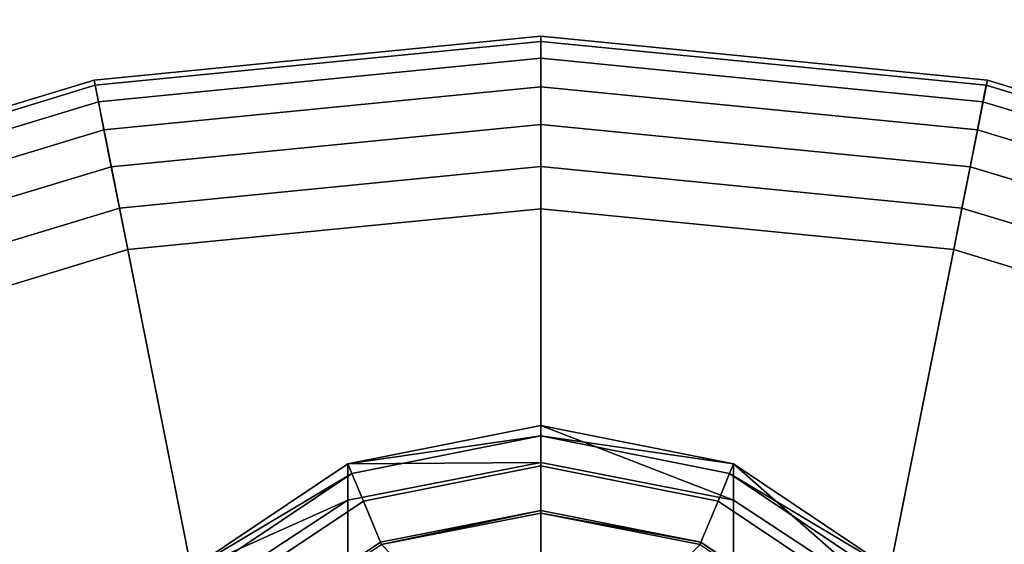
# Model space of a CAD drawing. Extents: x -0.315 to 0.315, y -0.132 to 0.
# Drawn here: x 0.07 to 0.079, y -0.087 to -0.083 of the extents above; entities that cross this region are included whole.
import ezdxf

# ---------------------------------------------------------------- set-up
doc = ezdxf.new("R2010")
doc.units = 0
for name, color, linetype in [('L13_KAPPE_FARBE1', 7, 'CONTINUOUS'), ('L14_HAKEN_FARBE1', 7, 'CONTINUOUS'), ('L3_PLATTE_WEISS', 7, 'CONTINUOUS')]:
    doc.layers.add(name, color=color, linetype=linetype)

msp = doc.modelspace()

# ---------------------------------------------------------------- linework, layer by layer
at = {"layer": 'L13_KAPPE_FARBE1', "color": 95}
for points, invisible_edges in [([(0.075, -0.082786, 0.041984), (0.071098, -0.08317, 0.041984), (0.075, -0.102786, 0.041984), (0.075, -0.082786, 0.041984)], 8), ([(0.071098, -0.08317, 0.041984), (0.075, -0.082786, 0.034284), (0.071098, -0.08317, 0.034284), (0.071098, -0.08317, 0.041984)], 9), ([(0.075, -0.082786, 0.034284), (0.071098, -0.08317, 0.041984), (0.075, -0.082786, 0.041984), (0.075, -0.082786, 0.034284)], 9), ([(0.075, -0.082832, 0.033918), (0.071098, -0.08317, 0.034284), (0.075, -0.082786, 0.034284), (0.075, -0.082832, 0.033918)], 9), ([(0.071098, -0.08317, 0.034284), (0.075, -0.082832, 0.033918), (0.071107, -0.083215, 0.033918), (0.071098, -0.08317, 0.034284)], 9), ([(0.075, -0.082979, 0.03355), (0.071107, -0.083215, 0.033918), (0.075, -0.082832, 0.033918), (0.075, -0.082979, 0.03355)], 9), ([(0.078902, -0.08317, 0.041984), (0.075, -0.082786, 0.041984), (0.075, -0.102786, 0.041984), (0.078902, -0.08317, 0.041984)], 8), ([(0.075, -0.082786, 0.041984), (0.078902, -0.08317, 0.034284), (0.075, -0.082786, 0.034284), (0.075, -0.082786, 0.041984)], 9), ([(0.078902, -0.08317, 0.034284), (0.075, -0.082786, 0.041984), (0.078902, -0.08317, 0.041984), (0.078902, -0.08317, 0.034284)], 9), ([(0.075, -0.082786, 0.034284), (0.078893, -0.083215, 0.033918), (0.075, -0.082832, 0.033918), (0.075, -0.082786, 0.034284)], 9), ([(0.078893, -0.083215, 0.033918), (0.075, -0.082786, 0.034284), (0.078902, -0.08317, 0.034284), (0.078893, -0.083215, 0.033918)], 9), ([(0.075, -0.082832, 0.033918), (0.078864, -0.083359, 0.03355), (0.075, -0.082979, 0.03355), (0.075, -0.082832, 0.033918)], 9), ([(0.078864, -0.083359, 0.03355), (0.075, -0.082832, 0.033918), (0.078893, -0.083215, 0.033918), (0.078864, -0.083359, 0.03355)], 9), ([(0.071107, -0.083215, 0.033918), (0.075, -0.082979, 0.03355), (0.071136, -0.083359, 0.03355), (0.071107, -0.083215, 0.033918)], 9), ([(0.075, -0.083227, 0.033223), (0.071136, -0.083359, 0.03355), (0.075, -0.082979, 0.03355), (0.075, -0.083227, 0.033223)], 9), ([(0.075, -0.082979, 0.03355), (0.078816, -0.083603, 0.033223), (0.075, -0.083227, 0.033223), (0.075, -0.082979, 0.03355)], 9), ([(0.078816, -0.083603, 0.033223), (0.075, -0.082979, 0.03355), (0.078864, -0.083359, 0.03355), (0.078816, -0.083603, 0.033223)], 9), ([(0.075, -0.102786, 0.041984), (0.071098, -0.08317, 0.041984), (0.067346, -0.084308, 0.041984), (0.075, -0.102786, 0.041984)], 8), ([(0.067346, -0.084308, 0.041984), (0.071098, -0.08317, 0.034284), (0.067346, -0.084308, 0.034284), (0.067346, -0.084308, 0.041984)], 9), ([(0.071098, -0.08317, 0.034284), (0.067346, -0.084308, 0.041984), (0.071098, -0.08317, 0.041984), (0.071098, -0.08317, 0.034284)], 9), ([(0.071107, -0.083215, 0.033918), (0.067346, -0.084308, 0.034284), (0.071098, -0.08317, 0.034284), (0.071107, -0.083215, 0.033918)], 9), ([(0.082654, -0.084308, 0.041984), (0.078902, -0.08317, 0.041984), (0.075, -0.102786, 0.041984), (0.082654, -0.084308, 0.041984)], 8), ([(0.078902, -0.08317, 0.034284), (0.082636, -0.084351, 0.033918), (0.078893, -0.083215, 0.033918), (0.078902, -0.08317, 0.034284)], 9), ([(0.078902, -0.08317, 0.041984), (0.082654, -0.084308, 0.034284), (0.078902, -0.08317, 0.034284), (0.078902, -0.08317, 0.041984)], 9), ([(0.082654, -0.084308, 0.034284), (0.078902, -0.08317, 0.041984), (0.082654, -0.084308, 0.041984), (0.082654, -0.084308, 0.034284)], 9), ([(0.082636, -0.084351, 0.033918), (0.078902, -0.08317, 0.034284), (0.082654, -0.084308, 0.034284), (0.082636, -0.084351, 0.033918)], 9), ([(0.067346, -0.084308, 0.034284), (0.071107, -0.083215, 0.033918), (0.067364, -0.084351, 0.033918), (0.067346, -0.084308, 0.034284)], 9), ([(0.071136, -0.083359, 0.03355), (0.067364, -0.084351, 0.033918), (0.071107, -0.083215, 0.033918), (0.071136, -0.083359, 0.03355)], 9), ([(0.071136, -0.083359, 0.03355), (0.075, -0.083227, 0.033223), (0.071184, -0.083603, 0.033223), (0.071136, -0.083359, 0.03355)], 9), ([(0.075, -0.083227, 0.033223), (0.071248, -0.083926, 0.032976), (0.071184, -0.083603, 0.033223), (0.075, -0.083227, 0.033223)], 9), ([(0.071248, -0.083926, 0.032976), (0.075, -0.083227, 0.033223), (0.075, -0.083556, 0.032976), (0.071248, -0.083926, 0.032976)], 9), ([(0.078816, -0.083603, 0.033223), (0.075, -0.083556, 0.032976), (0.075, -0.083227, 0.033223), (0.078816, -0.083603, 0.033223)], 9), ([(0.078893, -0.083215, 0.033918), (0.08258, -0.084486, 0.03355), (0.078864, -0.083359, 0.03355), (0.078893, -0.083215, 0.033918)], 9), ([(0.08258, -0.084486, 0.03355), (0.078893, -0.083215, 0.033918), (0.082636, -0.084351, 0.033918), (0.08258, -0.084486, 0.03355)], 9), ([(0.067364, -0.084351, 0.033918), (0.071136, -0.083359, 0.03355), (0.06742, -0.084486, 0.03355), (0.067364, -0.084351, 0.033918)], 9), ([(0.071184, -0.083603, 0.033223), (0.06742, -0.084486, 0.03355), (0.071136, -0.083359, 0.03355), (0.071184, -0.083603, 0.033223)], 9), ([(0.078864, -0.083359, 0.03355), (0.082485, -0.084716, 0.033223), (0.078816, -0.083603, 0.033223), (0.078864, -0.083359, 0.03355)], 9), ([(0.082485, -0.084716, 0.033223), (0.078864, -0.083359, 0.03355), (0.08258, -0.084486, 0.03355), (0.082485, -0.084716, 0.033223)], 9), ([(0.06742, -0.084486, 0.03355), (0.071184, -0.083603, 0.033223), (0.067515, -0.084716, 0.033223), (0.06742, -0.084486, 0.03355)], 9), ([(0.071184, -0.083603, 0.033223), (0.067641, -0.08502, 0.032976), (0.067515, -0.084716, 0.033223), (0.071184, -0.083603, 0.033223)], 9), ([(0.067641, -0.08502, 0.032976), (0.071184, -0.083603, 0.033223), (0.071248, -0.083926, 0.032976), (0.067641, -0.08502, 0.032976)], 9), ([(0.075, -0.083556, 0.032976), (0.07132, -0.084288, 0.032829), (0.071248, -0.083926, 0.032976), (0.075, -0.083556, 0.032976)], 9), ([(0.07132, -0.084288, 0.032829), (0.075, -0.083556, 0.032976), (0.075, -0.083925, 0.032829), (0.07132, -0.084288, 0.032829)], 9), ([(0.075, -0.083556, 0.032976), (0.078816, -0.083603, 0.033223), (0.078752, -0.083926, 0.032976), (0.075, -0.083556, 0.032976)], 9), ([(0.078752, -0.083926, 0.032976), (0.075, -0.083925, 0.032829), (0.075, -0.083556, 0.032976), (0.078752, -0.083926, 0.032976)], 9), ([(0.078816, -0.083603, 0.033223), (0.082359, -0.08502, 0.032976), (0.078752, -0.083926, 0.032976), (0.078816, -0.083603, 0.033223)], 9), ([(0.082359, -0.08502, 0.032976), (0.078816, -0.083603, 0.033223), (0.082485, -0.084716, 0.033223), (0.082359, -0.08502, 0.032976)], 9), ([(0.071248, -0.083926, 0.032976), (0.067782, -0.085361, 0.032829), (0.067641, -0.08502, 0.032976), (0.071248, -0.083926, 0.032976)], 9), ([(0.067782, -0.085361, 0.032829), (0.071248, -0.083926, 0.032976), (0.07132, -0.084288, 0.032829), (0.067782, -0.085361, 0.032829)], 9), ([(0.075, -0.083925, 0.032829), (0.071392, -0.084649, 0.032784), (0.07132, -0.084288, 0.032829), (0.075, -0.083925, 0.032829)], 9), ([(0.071392, -0.084649, 0.032784), (0.075, -0.083925, 0.032829), (0.075, -0.084293, 0.032784), (0.071392, -0.084649, 0.032784)], 9), ([(0.075, -0.083925, 0.032829), (0.078752, -0.083926, 0.032976), (0.07868, -0.084288, 0.032829), (0.075, -0.083925, 0.032829)], 9), ([(0.07868, -0.084288, 0.032829), (0.075, -0.084293, 0.032784), (0.075, -0.083925, 0.032829), (0.07868, -0.084288, 0.032829)], 9), ([(0.078752, -0.083926, 0.032976), (0.082218, -0.085361, 0.032829), (0.07868, -0.084288, 0.032829), (0.078752, -0.083926, 0.032976)], 9), ([(0.082218, -0.085361, 0.032829), (0.078752, -0.083926, 0.032976), (0.082359, -0.08502, 0.032976), (0.082218, -0.085361, 0.032829)], 9), ([(0.07132, -0.084288, 0.032829), (0.067923, -0.085701, 0.032784), (0.067782, -0.085361, 0.032829), (0.07132, -0.084288, 0.032829)], 9), ([(0.067923, -0.085701, 0.032784), (0.07132, -0.084288, 0.032829), (0.071392, -0.084649, 0.032784), (0.067923, -0.085701, 0.032784)], 9), ([(0.075, -0.084293, 0.032784), (0.075, -0.102786, 0.032784), (0.071392, -0.084649, 0.032784), (0.075, -0.084293, 0.032784)], 8), ([(0.075, -0.084293, 0.032784), (0.07868, -0.084288, 0.032829), (0.078608, -0.084649, 0.032784), (0.075, -0.084293, 0.032784)], 9), ([(0.078608, -0.084649, 0.032784), (0.075, -0.102786, 0.032784), (0.075, -0.084293, 0.032784), (0.078608, -0.084649, 0.032784)], 8), ([(0.07868, -0.084288, 0.032829), (0.082077, -0.085701, 0.032784), (0.078608, -0.084649, 0.032784), (0.07868, -0.084288, 0.032829)], 9), ([(0.082077, -0.085701, 0.032784), (0.07868, -0.084288, 0.032829), (0.082218, -0.085361, 0.032829), (0.082077, -0.085701, 0.032784)], 9), ([(0.075, -0.102786, 0.041984), (0.067346, -0.084308, 0.041984), (0.063889, -0.086157, 0.041984), (0.075, -0.102786, 0.041984)], 8), ([(0.086111, -0.086157, 0.041984), (0.082654, -0.084308, 0.041984), (0.075, -0.102786, 0.041984), (0.086111, -0.086157, 0.041984)], 8), ([(0.075, -0.102786, 0.032784), (0.067923, -0.085701, 0.032784), (0.071392, -0.084649, 0.032784), (0.075, -0.102786, 0.032784)], 8), ([(0.082077, -0.085701, 0.032784), (0.075, -0.102786, 0.032784), (0.078608, -0.084649, 0.032784), (0.082077, -0.085701, 0.032784)], 8), ([(0.075, -0.102786, 0.032784), (0.064726, -0.08741, 0.032784), (0.067923, -0.085701, 0.032784), (0.075, -0.102786, 0.032784)], 8), ([(0.085274, -0.08741, 0.032784), (0.075, -0.102786, 0.032784), (0.082077, -0.085701, 0.032784), (0.085274, -0.08741, 0.032784)], 8), ([(0.075, -0.102786, 0.041984), (0.063889, -0.086157, 0.041984), (0.060858, -0.088644, 0.041984), (0.075, -0.102786, 0.041984)], 8), ([(0.089142, -0.088644, 0.041984), (0.086111, -0.086157, 0.041984), (0.075, -0.102786, 0.041984), (0.089142, -0.088644, 0.041984)], 8)]:
    msp.add_3dface(points, dxfattribs=dict(at, invisible_edges=invisible_edges))
at = {"layer": 'L14_HAKEN_FARBE1', "color": 95}
for points, invisible_edges in [([(0.075, -0.086277, 0.018619), (0.075, -0.086186, 0.01816), (0.073316, -0.086521, 0.01816), (0.075, -0.086277, 0.018619)], 8), ([(0.073316, -0.086521, 0.01816), (0.075, -0.086186, 0.0168), (0.073316, -0.086521, 0.0168), (0.073316, -0.086521, 0.01816)], 8), ([(0.075, -0.086186, 0.01816), (0.075, -0.086186, 0.0168), (0.073316, -0.086521, 0.01816), (0.075, -0.086186, 0.01816)], 8), ([(0.075, -0.086186, 0.0168), (0.075, -0.086509, 0.013523), (0.073316, -0.086521, 0.0168), (0.075, -0.086186, 0.0168)], 8), ([(0.075, -0.086277, 0.018619), (0.076684, -0.086521, 0.01816), (0.075, -0.086186, 0.01816), (0.075, -0.086277, 0.018619)], 8), ([(0.076684, -0.086521, 0.01816), (0.076684, -0.086521, 0.0168), (0.075, -0.086186, 0.01816), (0.076684, -0.086521, 0.01816)], 8), ([(0.075, -0.086186, 0.01816), (0.076684, -0.086521, 0.0168), (0.075, -0.086186, 0.0168), (0.075, -0.086186, 0.01816)], 8), ([(0.076684, -0.086521, 0.0168), (0.076684, -0.086837, 0.013588), (0.075, -0.086186, 0.0168), (0.076684, -0.086521, 0.0168)], 8), ([(0.075, -0.086186, 0.0168), (0.076684, -0.086837, 0.013588), (0.075, -0.086509, 0.013523), (0.075, -0.086186, 0.0168)], 8), ([(0.075, -0.086277, 0.018619), (0.073316, -0.086521, 0.01816), (0.073351, -0.086605, 0.018619), (0.075, -0.086277, 0.018619)], 8), ([(0.073451, -0.086846, 0.019009), (0.075, -0.086277, 0.018619), (0.073351, -0.086605, 0.018619), (0.073451, -0.086846, 0.019009)], 9), ([(0.075, -0.086277, 0.018619), (0.073451, -0.086846, 0.019009), (0.075, -0.086537, 0.019009), (0.075, -0.086277, 0.018619)], 9), ([(0.075, -0.086537, 0.019009), (0.076649, -0.086605, 0.018619), (0.075, -0.086277, 0.018619), (0.075, -0.086537, 0.019009)], 9), ([(0.076649, -0.086605, 0.018619), (0.076684, -0.086521, 0.01816), (0.075, -0.086277, 0.018619), (0.076649, -0.086605, 0.018619)], 8), ([(0.073351, -0.086605, 0.018619), (0.073316, -0.086521, 0.01816), (0.071889, -0.087475, 0.01816), (0.073351, -0.086605, 0.018619)], 8), ([(0.073316, -0.086521, 0.01816), (0.073316, -0.086521, 0.0168), (0.071889, -0.087475, 0.01816), (0.073316, -0.086521, 0.01816)], 8), ([(0.071889, -0.087475, 0.01816), (0.073316, -0.086521, 0.0168), (0.071889, -0.087475, 0.0168), (0.071889, -0.087475, 0.01816)], 8), ([(0.073316, -0.086521, 0.0168), (0.073316, -0.086837, 0.013588), (0.071889, -0.087475, 0.0168), (0.073316, -0.086521, 0.0168)], 8), ([(0.073316, -0.087774, 0.010499), (0.075, -0.086509, 0.013523), (0.075, -0.087465, 0.010371), (0.073316, -0.087774, 0.010499)], 9), ([(0.075, -0.086509, 0.013523), (0.073316, -0.087774, 0.010499), (0.073316, -0.086837, 0.013588), (0.075, -0.086509, 0.013523)], 9), ([(0.073316, -0.086521, 0.0168), (0.075, -0.086509, 0.013523), (0.073316, -0.086837, 0.013588), (0.073316, -0.086521, 0.0168)], 8), ([(0.075, -0.086509, 0.013523), (0.076684, -0.087774, 0.010499), (0.075, -0.087465, 0.010371), (0.075, -0.086509, 0.013523)], 9), ([(0.076684, -0.087774, 0.010499), (0.075, -0.086509, 0.013523), (0.076684, -0.086837, 0.013588), (0.076684, -0.087774, 0.010499)], 9), ([(0.076649, -0.086605, 0.018619), (0.078111, -0.087475, 0.01816), (0.076684, -0.086521, 0.01816), (0.076649, -0.086605, 0.018619)], 8), ([(0.076684, -0.086521, 0.01816), (0.078111, -0.087475, 0.0168), (0.076684, -0.086521, 0.0168), (0.076684, -0.086521, 0.01816)], 8), ([(0.078111, -0.087475, 0.01816), (0.078111, -0.087475, 0.0168), (0.076684, -0.086521, 0.01816), (0.078111, -0.087475, 0.01816)], 8), ([(0.078111, -0.087475, 0.0168), (0.078111, -0.087773, 0.013774), (0.076684, -0.086521, 0.0168), (0.078111, -0.087475, 0.0168)], 8), ([(0.076684, -0.086521, 0.0168), (0.078111, -0.087773, 0.013774), (0.076684, -0.086837, 0.013588), (0.076684, -0.086521, 0.0168)], 8), ([(0.073351, -0.086605, 0.018619), (0.071889, -0.087475, 0.01816), (0.071953, -0.087539, 0.018619), (0.073351, -0.086605, 0.018619)], 8), ([(0.072137, -0.087723, 0.019009), (0.073351, -0.086605, 0.018619), (0.071953, -0.087539, 0.018619), (0.072137, -0.087723, 0.019009)], 9), ([(0.073351, -0.086605, 0.018619), (0.072137, -0.087723, 0.019009), (0.073451, -0.086846, 0.019009), (0.073351, -0.086605, 0.018619)], 9), ([(0.0736, -0.087205, 0.019269), (0.075, -0.086537, 0.019009), (0.073451, -0.086846, 0.019009), (0.0736, -0.087205, 0.019269)], 9), ([(0.075, -0.086537, 0.019009), (0.0736, -0.087205, 0.019269), (0.075, -0.086927, 0.019269), (0.075, -0.086537, 0.019009)], 9), ([(0.0764, -0.087205, 0.019269), (0.075, -0.086537, 0.019009), (0.075, -0.086927, 0.019269), (0.0764, -0.087205, 0.019269)], 9), ([(0.075, -0.086537, 0.019009), (0.0764, -0.087205, 0.019269), (0.076549, -0.086846, 0.019009), (0.075, -0.086537, 0.019009)], 9), ([(0.076649, -0.086605, 0.018619), (0.075, -0.086537, 0.019009), (0.076549, -0.086846, 0.019009), (0.076649, -0.086605, 0.018619)], 9), ([(0.076549, -0.086846, 0.019009), (0.078047, -0.087539, 0.018619), (0.076649, -0.086605, 0.018619), (0.076549, -0.086846, 0.019009)], 9), ([(0.078047, -0.087539, 0.018619), (0.078111, -0.087475, 0.01816), (0.076649, -0.086605, 0.018619), (0.078047, -0.087539, 0.018619)], 8), ([(0.071889, -0.088655, 0.010864), (0.073316, -0.086837, 0.013588), (0.073316, -0.087774, 0.010499), (0.071889, -0.088655, 0.010864)], 9), ([(0.073316, -0.086837, 0.013588), (0.071889, -0.088655, 0.010864), (0.071889, -0.087773, 0.013774), (0.073316, -0.086837, 0.013588)], 9), ([(0.071889, -0.087475, 0.0168), (0.073316, -0.086837, 0.013588), (0.071889, -0.087773, 0.013774), (0.071889, -0.087475, 0.0168)], 8), ([(0.072413, -0.087999, 0.019269), (0.073451, -0.086846, 0.019009), (0.072137, -0.087723, 0.019009), (0.072413, -0.087999, 0.019269)], 9), ([(0.073451, -0.086846, 0.019009), (0.072413, -0.087999, 0.019269), (0.0736, -0.087205, 0.019269), (0.073451, -0.086846, 0.019009)], 9), ([(0.077587, -0.087999, 0.019269), (0.076549, -0.086846, 0.019009), (0.0764, -0.087205, 0.019269), (0.077587, -0.087999, 0.019269)], 9), ([(0.076549, -0.086846, 0.019009), (0.077587, -0.087999, 0.019269), (0.077863, -0.087723, 0.019009), (0.076549, -0.086846, 0.019009)], 9), ([(0.078047, -0.087539, 0.018619), (0.076549, -0.086846, 0.019009), (0.077863, -0.087723, 0.019009), (0.078047, -0.087539, 0.018619)], 9), ([(0.076684, -0.086837, 0.013588), (0.078111, -0.088655, 0.010864), (0.076684, -0.087774, 0.010499), (0.076684, -0.086837, 0.013588)], 9), ([(0.078111, -0.088655, 0.010864), (0.076684, -0.086837, 0.013588), (0.078111, -0.087773, 0.013774), (0.078111, -0.088655, 0.010864)], 9), ([(0.075, -0.086927, 0.019269), (0.0736, -0.087205, 0.019269), (0.073608, -0.087226, 0.019278), (0.075, -0.086927, 0.019269)], 8), ([(0.075, -0.086927, 0.019269), (0.073608, -0.087226, 0.019278), (0.075, -0.08695, 0.019278), (0.075, -0.086927, 0.019269)], 8), ([(0.075, -0.08695, 0.019278), (0.073608, -0.087226, 0.019278), (0.075, -0.088635, 0.01977), (0.075, -0.08695, 0.019278)], 8), ([(0.0764, -0.087205, 0.019269), (0.075, -0.086927, 0.019269), (0.075, -0.08695, 0.019278), (0.0764, -0.087205, 0.019269)], 8), ([(0.076392, -0.087226, 0.019278), (0.075, -0.08695, 0.019278), (0.075, -0.088635, 0.01977), (0.076392, -0.087226, 0.019278)], 8), ([(0.0764, -0.087205, 0.019269), (0.075, -0.08695, 0.019278), (0.076392, -0.087226, 0.019278), (0.0764, -0.087205, 0.019269)], 8), ([(0.073608, -0.087226, 0.019278), (0.0736, -0.087205, 0.019269), (0.072413, -0.087999, 0.019269), (0.073608, -0.087226, 0.019278)], 8), ([(0.077571, -0.088015, 0.019278), (0.0764, -0.087205, 0.019269), (0.076392, -0.087226, 0.019278), (0.077571, -0.088015, 0.019278)], 8), ([(0.077587, -0.087999, 0.019269), (0.0764, -0.087205, 0.019269), (0.077571, -0.088015, 0.019278), (0.077587, -0.087999, 0.019269)], 8)]:
    msp.add_3dface(points, dxfattribs=dict(at, invisible_edges=invisible_edges))
at = {"layer": 'L3_PLATTE_WEISS', "color": 8}
for points, invisible_edges in [([(0.285, -0.123, 0.049984), (0.079834, -0.079326, 0.049984), (0.075, -0.07975, 0.049984), (0.285, -0.123, 0.049984)], 8), ([(-0.075, -0.07975, 0.049984), (0.285, -0.123, 0.049984), (0.070894, -0.079445, 0.049984), (-0.075, -0.07975, 0.049984)], 9), ([(0.285, -0.123, 0.049984), (0.075, -0.07975, 0.049984), (0.070894, -0.079445, 0.049984), (0.285, -0.123, 0.049984)], 8), ([(-0.075, -0.07975, 0.041984), (0.285, -0.123, 0.041984), (-0.285, -0.123, 0.041984), (-0.075, -0.07975, 0.041984)], 9), ([(0.285, -0.123, 0.049984), (-0.075, -0.07975, 0.049984), (-0.285, -0.123, 0.049984), (0.285, -0.123, 0.049984)], 9), ([(0.285, -0.123, 0.041984), (-0.075, -0.07975, 0.041984), (0.075, -0.07975, 0.041984), (0.285, -0.123, 0.041984)], 9), ([(0.285, -0.123, 0.041984), (0.075, -0.07975, 0.041984), (0.225, -0.07975, 0.041984), (0.285, -0.123, 0.041984)], 8)]:
    msp.add_3dface(points, dxfattribs=dict(at, invisible_edges=invisible_edges))

doc.saveas('drawing.dxf')
